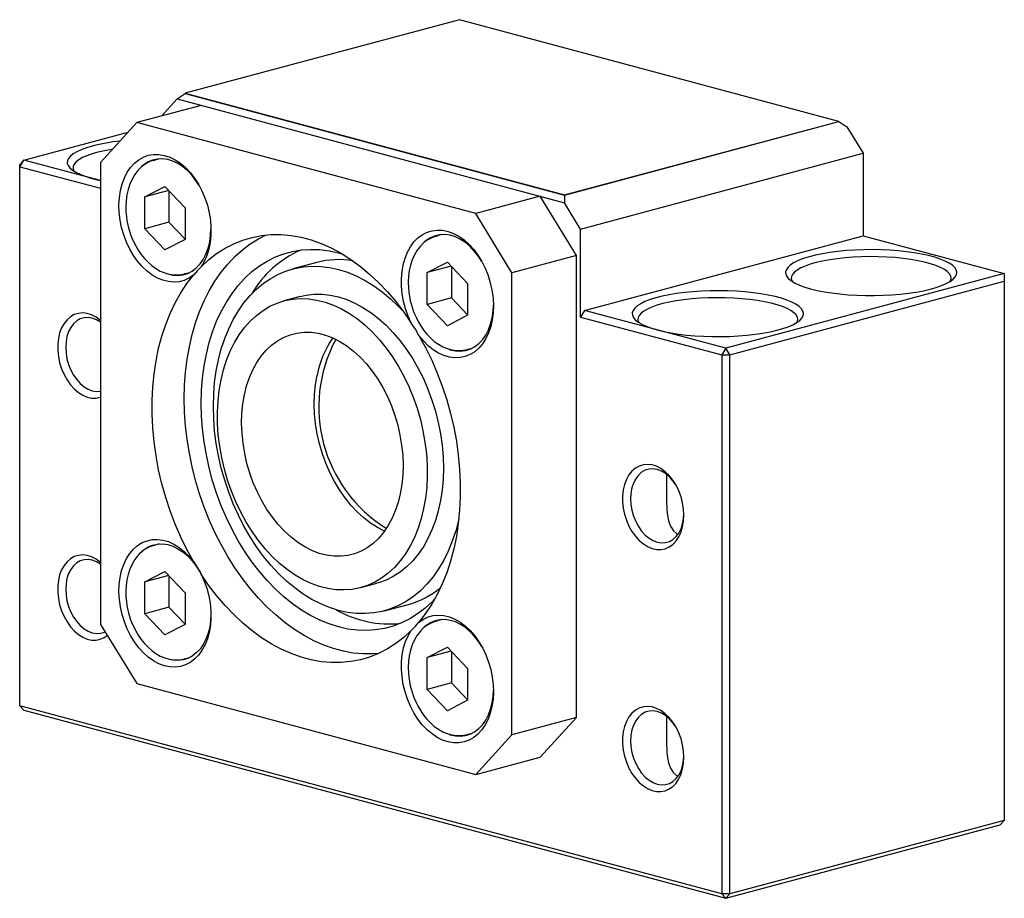
# Paper-space layout '_Диметрия' of a CAD drawing. Units: millimetres. Extents: x -43.1 to 43.1, y -11.5 to 65.5.
import ezdxf

# ---------------------------------------------------------------- set-up
doc = ezdxf.new("R2010")
doc.units = ezdxf.units.MM

psp = doc.layouts.new('_Диметрия')

# ---------------------------------------------------------------- linework, layer by layer
at = {"color": 7, "linetype": 'Continuous', "lineweight": 25}
for p, q in [((-4.596, 65.489), (-28.638, 59.048)), ((28.638, 56.585), (-4.596, 65.489)), ((-29.345, 58.556), (-28.638, 59.038)), ((-28.638, 59.048), (-28.638, 59.038)), ((-28.638, 59.048), (4.596, 50.144)), ((-28.638, 59.038), (4.596, 50.134)), ((-27.224, 57.988), (-32.88, 56.472)), ((-29.345, 58.556), (-30.72, 57.051)), ((-29.345, 58.556), (4.596, 49.463)), ((-32.88, 56.472), (-36.062, 52.989)), ((-3.182, 48.516), (-32.88, 56.472)), ((4.596, 50.144), (28.638, 56.585)), ((4.596, 50.134), (28.638, 56.575)), ((28.638, 56.585), (28.638, 56.575)), ((28.638, 56.575), (29.345, 56.094)), ((29.345, 56.094), (30.759, 53.788)), ((-42.78, 53.192), (-33.64, 55.641)), ((6.01, 47.157), (30.759, 53.788)), ((30.759, 53.788), (30.759, 46.562)), ((-43.134, 52.616), (-42.78, 53.192)), ((-42.78, 53.192), (-43.134, 52.805)), ((-43.134, 5.407), (-43.134, 52.805)), ((-36.062, 51.393), (-42.78, 53.192)), ((-36.062, 52.989), (-36.062, 12.525)), ((-30.911, 53.298), (-31.385, 53.171)), ((-31.385, 53.171), (-31.304, 53.191)), ((-43.134, 52.616), (-36.062, 50.722)), ((-32.173, 49.966), (-30.406, 50.883)), ((-30.07, 50.529), (-32.173, 49.966)), ((-30.406, 50.883), (-28.638, 49.019)), ((-30.052, 50.51), (-30.052, 47.753)), ((4.596, 50.144), (4.596, 49.463)), ((-32.173, 47.185), (-32.173, 49.966)), ((2.475, 50.031), (-3.182, 48.516)), ((5.657, 44.843), (2.475, 50.031)), ((6.01, 47.157), (4.596, 49.463)), ((-28.638, 49.019), (-28.638, 46.238)), ((0, 43.328), (-3.182, 48.516)), ((-30.052, 47.753), (-32.173, 47.185)), ((-30.052, 47.753), (-28.638, 46.262)), ((-30.406, 45.321), (-32.173, 47.185)), ((-6.163, 46.667), (-6.636, 46.541)), ((6.01, 39.45), (6.01, 47.157)), ((-28.638, 46.238), (-30.406, 45.321)), ((-6.636, 46.541), (-6.555, 46.561)), ((6.364, 40.026), (30.759, 46.562)), ((30.759, 46.562), (43.134, 43.247)), ((-17.093, 44.224), (-19.214, 43.656)), ((-7.425, 43.336), (-5.657, 44.253)), ((-5.657, 44.253), (-3.889, 42.388)), ((5.657, 44.843), (0, 43.328)), ((5.657, 4.379), (5.657, 44.843)), ((-28.719, 43.222), (-28.246, 43.349)), ((-28.689, 43.23), (-28.719, 43.222)), ((-5.322, 43.899), (-7.425, 43.336)), ((-7.425, 40.554), (-7.425, 43.336)), ((-5.303, 43.88), (-5.303, 41.123)), ((0, 2.863), (0, 43.328)), ((43.134, 43.247), (18.738, 36.711)), ((43.134, 43.247), (43.134, -4.633)), ((-3.889, 42.388), (-3.889, 39.607)), ((19.092, 36.135), (43.134, 42.576)), ((-18.567, 41.241), (-19.981, 40.862)), ((-5.303, 41.123), (-7.425, 40.554)), ((-5.657, 38.69), (-7.425, 40.554)), ((-5.303, 41.123), (-3.889, 39.631)), ((6.364, 40.026), (6.01, 39.45)), ((18.738, 36.711), (6.364, 40.026)), ((-3.889, 39.607), (-5.657, 38.69)), ((6.01, 39.45), (18.385, 36.135)), ((-3.971, 36.592), (-3.497, 36.718)), ((-3.94, 36.6), (-3.971, 36.592)), ((18.738, 36.711), (18.385, 36.135)), ((19.092, 36.135), (18.738, 36.711)), ((18.385, 36.135), (18.385, -11.074)), ((18.385, 36.135), (19.092, 36.135)), ((19.092, -11.074), (19.092, 36.135)), ((-30.911, 19.577), (-31.385, 19.451)), ((-31.385, 19.451), (-31.304, 19.471)), ((-32.173, 16.246), (-30.406, 17.163)), ((-30.07, 16.809), (-32.173, 16.246)), ((-30.406, 17.163), (-28.638, 15.298)), ((-30.052, 16.79), (-30.052, 14.033)), ((-32.173, 13.464), (-32.173, 16.246)), ((-13.253, 15.748), (-11.839, 16.127)), ((-28.638, 15.298), (-28.638, 12.517)), ((-30.052, 14.033), (-32.173, 13.464)), ((-30.052, 14.033), (-28.638, 12.541)), ((-11.192, 13.712), (-9.07, 14.28)), ((-30.406, 11.6), (-32.173, 13.464)), ((-6.163, 12.947), (-6.636, 12.82)), ((-36.062, 12.525), (-32.88, 7.337)), ((-28.638, 12.517), (-30.406, 11.6)), ((-6.636, 12.82), (-6.555, 12.84)), ((-7.425, 9.615), (-5.657, 10.532)), ((-5.657, 10.532), (-3.889, 8.668)), ((-28.719, 9.501), (-28.246, 9.628)), ((-28.689, 9.51), (-28.719, 9.501)), ((-5.322, 10.178), (-7.425, 9.615)), ((-7.425, 6.834), (-7.425, 9.615)), ((-5.303, 10.159), (-5.303, 7.402)), ((-3.889, 8.668), (-3.889, 5.887)), ((-32.88, 7.337), (-3.182, -0.62)), ((-5.303, 7.402), (-7.425, 6.834)), ((-5.303, 7.402), (-3.889, 5.911)), ((-5.657, 4.97), (-7.425, 6.834)), ((18.385, -11.074), (-43.134, 5.407)), ((-42.78, 5.02), (-43.134, 5.407)), ((-3.889, 5.887), (-5.657, 4.97)), ((-42.78, 5.02), (18.738, -11.461)), ((5.657, 4.379), (0, 2.863)), ((2.475, 0.896), (5.657, 4.379)), ((-3.971, 2.871), (-3.497, 2.998)), ((-3.94, 2.879), (-3.971, 2.871)), ((-3.182, -0.62), (0, 2.863)), ((-3.182, -0.62), (2.475, 0.896)), ((18.738, -11.461), (42.78, -5.02)), ((43.134, -4.633), (19.092, -11.074)), ((43.134, -4.633), (42.78, -5.02)), ((19.092, -11.074), (18.385, -11.074)), ((18.385, -11.074), (18.738, -11.461)), ((18.738, -11.461), (19.092, -11.074))]:
    psp.add_line(p, q, dxfattribs=at)
at = {"color": 7, "linetype": 'Continuous', "lineweight": 25, "flags": 128}
for points in [[(-36.77, 54.424), (-37.287, 54.27), (-37.742, 54.103), (-38.131, 53.924), (-38.449, 53.736), (-38.694, 53.54), (-38.861, 53.338), (-38.951, 53.132), (-38.961, 52.925), (-38.891, 52.719), (-38.743, 52.516), (-38.518, 52.318), (-38.218, 52.128), (-37.846, 51.946), (-37.407, 51.776), (-36.904, 51.619), (-36.344, 51.477), (-36.062, 51.415)], [(-35.013, 54.138), (-35.1, 54.124), (-35.715, 54.012), (-36.282, 53.882), (-36.795, 53.737), (-37.247, 53.579), (-37.634, 53.408), (-37.951, 53.227), (-38.195, 53.039), (-38.362, 52.844), (-38.451, 52.646), (-38.461, 52.446), (-38.391, 52.248), (-38.377, 52.222)], [(-27.91, 43.121), (-28.302, 42.854), (-28.724, 42.661), (-29.169, 42.544), (-29.631, 42.505), (-30.105, 42.545), (-30.582, 42.663), (-31.058, 42.857), (-31.524, 43.125), (-31.974, 43.463), (-32.402, 43.866), (-32.802, 44.329), (-33.169, 44.844), (-33.496, 45.405), (-33.781, 46.004), (-34.018, 46.633), (-34.204, 47.282), (-34.337, 47.943), (-34.414, 48.606), (-34.436, 49.262), (-34.4, 49.901), (-34.309, 50.516), (-34.163, 51.096), (-33.964, 51.635), (-33.715, 52.123), (-33.419, 52.556), (-33.082, 52.925), (-32.706, 53.227), (-32.299, 53.457), (-31.864, 53.612), (-31.41, 53.689), (-30.941, 53.688), (-30.465, 53.609), (-29.987, 53.452), (-29.516, 53.22), (-29.057, 52.916), (-28.617, 52.544), (-28.203, 52.11), (-27.819, 51.62), (-27.471, 51.081), (-27.165, 50.499), (-26.904, 49.884), (-26.693, 49.244), (-26.533, 48.588), (-26.428, 47.925), (-26.379, 47.264), (-26.386, 46.615), (-26.45, 45.987), (-26.569, 45.389), (-26.743, 44.829), (-26.967, 44.315), (-27.24, 43.854)], [(-31.294, 53.192), (-31.315, 53.189), (-31.726, 53.055), (-32.126, 52.846), (-32.467, 52.595), (-32.778, 52.29), (-33.053, 51.935), (-33.291, 51.535), (-33.487, 51.098), (-33.64, 50.631), (-33.75, 50.139), (-33.816, 49.634), (-33.84, 49.128), (-33.826, 48.648), (-33.788, 48.24), (-33.738, 47.901), (-33.656, 47.494), (-33.595, 47.247)], [(-27.407, 50.968), (-27.66, 51.36), (-28.021, 51.829), (-28.413, 52.242), (-28.83, 52.594), (-29.265, 52.88), (-29.713, 53.094), (-30.165, 53.234), (-30.616, 53.298), (-31.058, 53.285), (-31.485, 53.194), (-31.891, 53.028), (-32.268, 52.788), (-32.421, 52.663)], [(-33.595, 47.247), (-33.412, 46.662), (-33.323, 46.429), (-33.16, 46.053), (-32.97, 45.679), (-32.746, 45.298), (-32.489, 44.926), (-32.203, 44.572), (-31.891, 44.244), (-31.554, 43.949), (-31.197, 43.691), (-30.821, 43.477), (-30.43, 43.311), (-30.028, 43.197), (-29.618, 43.138), (-29.204, 43.139), (-28.789, 43.204), (-28.687, 43.238)], [(-30.279, 43.257), (-30.165, 43.219), (-29.713, 43.117), (-29.265, 43.092), (-28.83, 43.144), (-28.413, 43.273), (-28.021, 43.476), (-27.66, 43.751), (-27.335, 44.093), (-27.051, 44.498), (-26.813, 44.958), (-26.623, 45.468), (-26.486, 46.019), (-26.403, 46.603), (-26.376, 47.119)], [(-28.709, 32.302), (-28.681, 33.474), (-28.598, 34.626), (-28.459, 35.753), (-28.267, 36.852), (-28.02, 37.917), (-27.721, 38.944), (-27.371, 39.928), (-26.971, 40.867), (-26.522, 41.755), (-26.026, 42.59), (-25.487, 43.368), (-24.905, 44.085), (-24.283, 44.739), (-23.623, 45.327), (-22.93, 45.847), (-22.204, 46.296), (-21.528, 46.637)], [(-27.24, 43.854), (-26.577, 44.466), (-25.877, 45.007), (-25.143, 45.475), (-24.379, 45.869), (-23.589, 46.187), (-22.774, 46.427), (-21.94, 46.588), (-21.089, 46.669), (-20.224, 46.671), (-19.351, 46.594), (-18.472, 46.436), (-17.591, 46.2), (-16.712, 45.886), (-15.838, 45.496), (-14.974, 45.031), (-14.123, 44.493), (-13.288, 43.885), (-12.474, 43.209), (-11.683, 42.468), (-10.919, 41.665), (-10.186, 40.803), (-9.486, 39.887), (-8.822, 38.92)], [(-8.822, 38.92), (-9.095, 39.527), (-9.32, 40.161), (-9.493, 40.814), (-9.612, 41.476), (-9.676, 42.138), (-9.683, 42.791), (-9.634, 43.425), (-9.529, 44.032), (-9.37, 44.603), (-9.158, 45.13), (-8.897, 45.605), (-8.591, 46.022), (-8.244, 46.376), (-7.86, 46.66), (-7.445, 46.872), (-7.005, 47.008), (-6.546, 47.066), (-6.075, 47.045), (-5.598, 46.947), (-5.122, 46.771), (-4.653, 46.521), (-4.198, 46.2), (-3.764, 45.812), (-3.356, 45.364), (-2.981, 44.861), (-2.643, 44.31), (-2.348, 43.72), (-2.099, 43.097), (-1.9, 42.453), (-1.753, 41.794), (-1.662, 41.13), (-1.627, 40.472), (-1.648, 39.828), (-1.726, 39.206), (-1.859, 38.617), (-2.045, 38.067), (-2.282, 37.566), (-2.566, 37.119), (-2.894, 36.733), (-3.26, 36.414), (-3.66, 36.166), (-4.089, 35.992), (-4.539, 35.896), (-5.005, 35.877), (-5.48, 35.938), (-5.958, 36.076), (-6.431, 36.289), (-6.893, 36.576), (-7.339, 36.931), (-7.76, 37.35), (-8.152, 37.827)], [(-2.658, 44.337), (-2.911, 44.73), (-3.272, 45.198), (-3.664, 45.612), (-4.081, 45.964), (-4.517, 46.249), (-4.964, 46.464), (-5.417, 46.604), (-5.867, 46.668), (-6.31, 46.654), (-6.737, 46.564), (-7.142, 46.397), (-7.519, 46.158), (-7.672, 46.032)], [(-6.545, 46.562), (-6.566, 46.558), (-6.977, 46.424), (-7.377, 46.216), (-7.718, 45.964), (-8.029, 45.659), (-8.305, 45.304), (-8.542, 44.905), (-8.738, 44.468), (-8.892, 44), (-9.001, 43.509), (-9.067, 43.004), (-9.091, 42.498), (-9.078, 42.017), (-9.039, 41.609), (-8.99, 41.27), (-8.908, 40.863), (-8.846, 40.617)], [(-27.224, 31.905), (-27.196, 33.015), (-27.112, 34.105), (-26.972, 35.17), (-26.778, 36.204), (-26.53, 37.203), (-26.228, 38.163), (-25.876, 39.079), (-25.474, 39.946), (-25.023, 40.76), (-24.527, 41.519), (-23.988, 42.217), (-23.408, 42.852), (-22.789, 43.422), (-22.135, 43.922), (-21.449, 44.352), (-20.733, 44.708), (-19.992, 44.99), (-19.228, 45.195), (-18.446, 45.324), (-17.649, 45.375), (-16.84, 45.349), (-16.023, 45.244), (-15.203, 45.063), (-14.86, 44.964)], [(26.163, 41.921), (26.736, 41.782), (27.36, 41.66), (28.027, 41.556), (28.73, 41.471), (29.463, 41.405), (30.217, 41.36), (30.984, 41.336), (31.756, 41.334), (32.525, 41.352), (33.283, 41.392), (34.021, 41.452), (34.733, 41.533), (35.41, 41.632), (36.045, 41.75), (36.631, 41.884), (37.163, 42.034), (37.634, 42.198), (38.04, 42.374), (38.377, 42.561), (38.64, 42.755), (38.827, 42.956), (38.936, 43.161), (38.966, 43.367), (38.916, 43.574), (38.787, 43.778), (38.581, 43.977), (38.299, 44.17), (37.945, 44.354), (37.523, 44.527), (37.036, 44.687), (36.49, 44.833), (35.89, 44.964), (35.244, 45.077), (34.558, 45.172), (33.839, 45.248), (33.095, 45.303), (32.333, 45.337), (31.563, 45.351), (30.791, 45.343), (30.027, 45.313), (29.278, 45.263), (28.552, 45.193), (27.856, 45.103), (27.2, 44.994), (26.588, 44.868), (26.028, 44.725), (25.526, 44.568), (25.087, 44.398), (24.715, 44.217), (24.415, 44.026), (24.19, 43.828), (24.041, 43.625), (23.972, 43.419), (23.982, 43.212), (24.071, 43.007), (24.239, 42.805), (24.483, 42.608), (24.801, 42.42), (25.19, 42.241), (25.646, 42.074), (26.163, 41.921)], [(38.377, 42.56), (38.416, 42.636), (38.466, 42.835), (38.436, 43.034), (38.327, 43.232), (38.141, 43.425), (37.879, 43.612), (37.544, 43.79), (37.14, 43.958), (36.672, 44.113), (36.146, 44.254), (35.566, 44.38), (34.939, 44.488), (34.274, 44.578), (33.576, 44.648), (32.855, 44.698), (32.118, 44.727), (31.373, 44.735), (30.63, 44.722), (29.896, 44.687), (29.179, 44.632), (28.489, 44.557), (27.833, 44.463), (27.217, 44.35), (26.65, 44.221), (26.137, 44.076), (25.685, 43.917), (25.298, 43.746), (24.981, 43.566), (24.738, 43.377), (24.571, 43.183), (24.482, 42.984), (24.472, 42.785), (24.541, 42.586), (24.556, 42.56)], [(-27.24, 43.854), (-27.541, 43.511), (-27.91, 43.121)], [(-26.163, 31.62), (-26.135, 32.678), (-26.051, 33.716), (-25.912, 34.728), (-25.719, 35.709), (-25.472, 36.654), (-25.173, 37.559), (-24.822, 38.418), (-24.423, 39.228), (-23.977, 39.984), (-23.486, 40.683), (-22.953, 41.32), (-22.38, 41.893), (-21.771, 42.399), (-21.128, 42.834), (-20.455, 43.198), (-19.756, 43.488), (-19.033, 43.702), (-18.291, 43.84), (-17.533, 43.9), (-16.763, 43.883), (-15.985, 43.789), (-15.203, 43.617), (-14.421, 43.37), (-13.643, 43.048), (-12.873, 42.652), (-12.115, 42.185), (-11.373, 41.65), (-10.65, 41.048), (-9.95, 40.384), (-9.509, 39.919)], [(-27.91, 18.025), (-28.49, 19.085), (-29.025, 20.182), (-29.513, 21.312), (-29.952, 22.47), (-30.341, 23.652), (-30.677, 24.852), (-30.959, 26.064), (-31.186, 27.285), (-31.358, 28.508), (-31.472, 29.729), (-31.53, 30.943), (-31.53, 32.143), (-31.472, 33.325), (-31.358, 34.485), (-31.186, 35.616), (-30.959, 36.715), (-30.677, 37.777), (-30.341, 38.796), (-29.952, 39.77), (-29.513, 40.692), (-29.025, 41.561), (-28.49, 42.372), (-27.91, 43.121)], [(-18.567, 41.241), (-18.043, 41.357), (-17.349, 41.438), (-16.641, 41.44), (-15.924, 41.363), (-15.203, 41.209), (-14.482, 40.977), (-13.765, 40.669), (-13.057, 40.288), (-12.362, 39.835), (-11.685, 39.313), (-11.03, 38.726), (-10.4, 38.076), (-9.8, 37.369), (-9.233, 36.609), (-8.703, 35.799), (-8.213, 34.946), (-7.766, 34.054), (-7.365, 33.128), (-7.012, 32.176), (-6.71, 31.202), (-6.46, 30.212), (-6.264, 29.213), (-6.124, 28.211), (-6.039, 27.212), (-6.01, 26.221), (-6.039, 25.246), (-6.124, 24.292), (-6.264, 23.366), (-6.46, 22.472), (-6.71, 21.616), (-7.012, 20.804), (-7.365, 20.04), (-7.766, 19.33), (-8.213, 18.677), (-8.703, 18.086), (-9.233, 17.561), (-9.8, 17.104), (-10.4, 16.718), (-11.03, 16.406), (-11.685, 16.17), (-11.839, 16.127)], [(12.728, 38.321), (13.301, 38.183), (13.925, 38.061), (14.592, 37.956), (15.295, 37.871), (16.028, 37.806), (16.782, 37.761), (17.549, 37.737), (18.321, 37.734), (19.09, 37.753), (19.848, 37.793), (20.586, 37.853), (21.298, 37.933), (21.975, 38.033), (22.61, 38.151), (23.196, 38.285), (23.728, 38.435), (24.199, 38.599), (24.605, 38.775), (24.942, 38.961), (25.205, 39.156), (25.392, 39.356), (25.501, 39.561), (25.531, 39.768), (25.481, 39.974), (25.352, 40.178), (25.146, 40.378), (24.864, 40.57), (24.51, 40.754), (24.087, 40.927), (23.6, 41.088), (23.054, 41.234), (22.455, 41.365), (21.809, 41.478), (21.123, 41.573), (20.404, 41.648), (19.66, 41.703), (18.898, 41.738), (18.128, 41.751), (17.356, 41.743), (16.592, 41.714), (15.843, 41.664), (15.117, 41.593), (14.421, 41.503), (13.765, 41.395), (13.153, 41.268), (12.593, 41.126), (12.091, 40.969), (11.652, 40.799), (11.28, 40.617), (10.98, 40.427), (10.755, 40.229), (10.606, 40.026), (10.537, 39.82), (10.547, 39.613), (10.636, 39.407), (10.804, 39.205), (11.048, 39.009), (11.366, 38.821), (11.755, 38.642), (12.211, 38.475), (12.728, 38.321)], [(-25.493, 33.94), (-25.278, 34.821), (-25.01, 35.662), (-24.69, 36.458), (-24.32, 37.204), (-23.903, 37.894), (-23.441, 38.526), (-22.936, 39.094), (-22.393, 39.596), (-21.814, 40.028), (-21.203, 40.389), (-20.564, 40.674), (-19.9, 40.883), (-19.217, 41.015), (-18.517, 41.069), (-17.805, 41.043), (-17.087, 40.939), (-16.365, 40.758), (-15.645, 40.499), (-14.93, 40.166), (-14.227, 39.759), (-13.538, 39.281), (-12.868, 38.736), (-12.221, 38.127), (-11.601, 37.457), (-11.012, 36.73), (-10.458, 35.952), (-9.941, 35.127), (-9.466, 34.259), (-9.035, 33.355), (-8.65, 32.42), (-8.315, 31.459), (-8.031, 30.479), (-7.8, 29.485), (-7.623, 28.484), (-7.502, 27.482), (-7.437, 26.485), (-7.428, 25.5), (-7.476, 24.531), (-7.581, 23.586), (-7.741, 22.67), (-7.956, 21.789), (-8.224, 20.948), (-8.544, 20.152), (-8.914, 19.407), (-9.331, 18.716), (-9.793, 18.085), (-10.298, 17.516), (-10.841, 17.014), (-11.42, 16.582), (-12.031, 16.222), (-12.67, 15.936), (-13.334, 15.727), (-14.017, 15.595), (-14.717, 15.542), (-15.429, 15.567), (-16.147, 15.671), (-16.869, 15.853), (-17.589, 16.111), (-18.304, 16.445), (-19.007, 16.852), (-19.696, 17.329), (-20.366, 17.874), (-21.013, 18.484), (-21.633, 19.154), (-22.222, 19.88), (-22.777, 20.658), (-23.293, 21.484), (-23.768, 22.351), (-24.199, 23.255), (-24.584, 24.191), (-24.919, 25.152), (-25.203, 26.132), (-25.434, 27.125), (-25.611, 28.126), (-25.732, 29.128), (-25.797, 30.125), (-25.806, 31.111), (-25.758, 32.079), (-25.653, 33.024), (-25.493, 33.94)], [(-8.846, 40.617), (-8.663, 40.032), (-8.574, 39.799), (-8.411, 39.423), (-8.222, 39.049), (-7.997, 38.667), (-7.74, 38.295), (-7.455, 37.941), (-7.142, 37.613), (-6.806, 37.318), (-6.448, 37.061), (-6.072, 36.847), (-5.682, 36.681), (-5.279, 36.566), (-4.869, 36.507), (-4.455, 36.509), (-4.04, 36.574), (-3.938, 36.607)], [(24.942, 38.961), (24.981, 39.036), (25.031, 39.235), (25.001, 39.435), (24.892, 39.632), (24.706, 39.826), (24.444, 40.012), (24.109, 40.191), (23.705, 40.359), (23.237, 40.514), (22.711, 40.655), (22.131, 40.78), (21.504, 40.889), (20.839, 40.978), (20.141, 41.048), (19.42, 41.098), (18.683, 41.128), (17.938, 41.136), (17.195, 41.122), (16.461, 41.088), (15.744, 41.033), (15.054, 40.958), (14.398, 40.863), (13.782, 40.751), (13.215, 40.621), (12.702, 40.476), (12.25, 40.318), (11.863, 40.147), (11.546, 39.966), (11.303, 39.778), (11.136, 39.583), (11.047, 39.385), (11.037, 39.185), (11.106, 38.987), (11.121, 38.961)], [(-36.062, 39.152), (-36.072, 39.16), (-36.443, 39.432), (-36.829, 39.633), (-37.221, 39.757), (-37.611, 39.803), (-37.991, 39.77), (-38.352, 39.657), (-38.687, 39.469), (-38.988, 39.208), (-39.25, 38.88), (-39.466, 38.492), (-39.633, 38.053), (-39.746, 37.571), (-39.803, 37.058), (-39.803, 36.523), (-39.746, 35.979), (-39.633, 35.437), (-39.466, 34.908), (-39.25, 34.405), (-38.988, 33.936), (-38.687, 33.514), (-38.352, 33.146), (-37.991, 32.84), (-37.611, 32.603), (-37.221, 32.44), (-36.829, 32.354), (-36.443, 32.348), (-36.072, 32.421), (-36.062, 32.424)], [(-5.53, 36.626), (-5.417, 36.589), (-4.964, 36.487), (-4.517, 36.461), (-4.081, 36.514), (-3.664, 36.642), (-3.272, 36.846), (-2.911, 37.121), (-2.586, 37.463), (-2.302, 37.867), (-2.064, 38.328), (-1.875, 38.838), (-1.737, 39.389), (-1.654, 39.973), (-1.627, 40.489)], [(-36.062, 39.007), (-36.405, 39.209), (-36.77, 39.346), (-37.135, 39.405), (-37.491, 39.384), (-37.829, 39.284), (-38.141, 39.107), (-38.42, 38.857), (-38.657, 38.542), (-38.849, 38.167), (-38.989, 37.744), (-39.074, 37.282), (-39.103, 36.792), (-39.074, 36.287), (-38.989, 35.779), (-38.849, 35.281), (-38.657, 34.804), (-38.42, 34.361), (-38.141, 33.962), (-37.829, 33.618), (-37.491, 33.336), (-37.135, 33.125), (-36.77, 32.988), (-36.405, 32.929), (-36.062, 32.948)], [(-8.152, 37.827), (-8.441, 38.383), (-8.822, 38.92)], [(-23.445, 32.64), (-23.253, 33.412), (-23.007, 34.143), (-22.71, 34.827), (-22.363, 35.459), (-21.971, 36.033), (-21.535, 36.545), (-21.06, 36.991), (-20.549, 37.366), (-20.006, 37.669), (-19.437, 37.896), (-18.844, 38.046), (-18.233, 38.118), (-17.61, 38.11), (-16.978, 38.024), (-16.344, 37.859), (-15.711, 37.618), (-15.086, 37.301), (-14.474, 36.912), (-13.878, 36.454), (-13.305, 35.93), (-12.758, 35.345), (-12.243, 34.703), (-11.762, 34.01), (-11.321, 33.27), (-10.922, 32.491), (-10.57, 31.678), (-10.265, 30.838), (-10.012, 29.977), (-9.813, 29.103), (-9.668, 28.223), (-9.578, 27.343), (-9.546, 26.471), (-9.571, 25.613), (-9.652, 24.778), (-9.789, 23.971), (-9.981, 23.198), (-10.227, 22.467), (-10.524, 21.783), (-10.871, 21.151), (-11.263, 20.577), (-11.699, 20.065), (-12.174, 19.62), (-12.685, 19.244), (-13.228, 18.942), (-13.798, 18.714), (-14.39, 18.564), (-15.001, 18.493), (-15.624, 18.5), (-16.256, 18.587), (-16.89, 18.751), (-17.523, 18.993), (-18.148, 19.309), (-18.76, 19.698), (-19.356, 20.156), (-19.929, 20.68), (-20.476, 21.265), (-20.991, 21.907), (-21.472, 22.601), (-21.913, 23.34), (-22.312, 24.12), (-22.664, 24.933), (-22.969, 25.773), (-23.222, 26.633), (-23.421, 27.507), (-23.566, 28.388), (-23.656, 29.268), (-23.688, 30.14), (-23.663, 30.997), (-23.582, 31.833), (-23.445, 32.64)], [(-8.152, 37.827), (-7.573, 36.768), (-7.038, 35.671), (-6.55, 34.54), (-6.11, 33.382), (-5.722, 32.201), (-5.386, 31.001), (-5.103, 29.788), (-4.876, 28.568), (-4.705, 27.344), (-4.59, 26.123), (-4.533, 24.91), (-4.533, 23.71), (-4.59, 22.527), (-4.705, 21.368), (-4.876, 20.236), (-5.103, 19.137), (-5.386, 18.076), (-5.722, 17.056), (-6.11, 16.083), (-6.55, 15.16), (-7.038, 14.292), (-7.573, 13.481), (-8.152, 12.732)], [(-11.17, 20.703), (-11.784, 21.014), (-12.396, 21.403), (-12.992, 21.861), (-13.565, 22.385), (-14.112, 22.97), (-14.627, 23.612), (-15.108, 24.306), (-15.549, 25.045), (-15.948, 25.824), (-16.301, 26.638), (-16.605, 27.478), (-16.858, 28.338), (-17.057, 29.212), (-17.202, 30.093), (-17.292, 30.973), (-17.324, 31.845), (-17.299, 32.702), (-17.218, 33.538), (-17.081, 34.345)], [(-11.706, 9.973), (-12.197, 9.939), (-13.047, 9.941), (-13.906, 10.02), (-14.77, 10.176), (-15.636, 10.408), (-16.5, 10.715), (-17.358, 11.096), (-18.208, 11.549), (-19.046, 12.072), (-19.867, 12.664), (-20.67, 13.322), (-21.45, 14.043), (-22.204, 14.824), (-22.93, 15.662), (-23.623, 16.553), (-24.283, 17.494), (-24.905, 18.482), (-25.487, 19.511), (-26.026, 20.578), (-26.522, 21.678), (-26.971, 22.807), (-27.371, 23.96), (-27.721, 25.132), (-28.02, 26.32), (-28.267, 27.516), (-28.459, 28.718), (-28.598, 29.92), (-28.681, 31.116), (-28.709, 32.302)], [(-6.767, 14.756), (-6.998, 14.516), (-7.617, 13.947), (-8.271, 13.446), (-8.957, 13.017), (-9.672, 12.66), (-10.414, 12.378), (-11.177, 12.173), (-11.96, 12.044), (-12.757, 11.993), (-13.566, 12.02), (-14.382, 12.124), (-15.203, 12.306), (-16.023, 12.564), (-16.84, 12.897), (-17.649, 13.303), (-18.446, 13.782), (-19.228, 14.33), (-19.992, 14.945), (-20.733, 15.623), (-21.449, 16.363), (-22.135, 17.161), (-22.789, 18.011), (-23.408, 18.912), (-23.988, 19.859), (-24.527, 20.846), (-25.023, 21.87), (-25.474, 22.926), (-25.876, 24.008), (-26.228, 25.113), (-26.53, 26.234), (-26.778, 27.366), (-26.972, 28.505), (-27.112, 29.644), (-27.196, 30.779), (-27.224, 31.905)], [(-4.655, 21.801), (-4.687, 21.659), (-4.934, 20.714), (-5.233, 19.81), (-5.583, 18.95), (-5.983, 18.14), (-6.429, 17.384), (-6.92, 16.686), (-7.453, 16.048), (-8.025, 15.475), (-8.635, 14.97), (-9.277, 14.534), (-9.95, 14.17), (-10.65, 13.88), (-11.373, 13.666), (-12.115, 13.528), (-12.873, 13.468), (-13.643, 13.485), (-14.421, 13.579), (-15.203, 13.751), (-15.985, 13.998), (-16.763, 14.321), (-17.533, 14.716), (-18.291, 15.183), (-19.033, 15.718), (-19.756, 16.32), (-20.455, 16.985), (-21.128, 17.709), (-21.771, 18.489), (-22.38, 19.321), (-22.953, 20.201), (-23.486, 21.124), (-23.977, 22.086), (-24.423, 23.081), (-24.822, 24.104), (-25.173, 25.152), (-25.472, 26.217), (-25.719, 27.294), (-25.912, 28.379), (-26.051, 29.465), (-26.135, 30.548), (-26.163, 31.62)], [(15.061, 22.092), (15.033, 22.632), (14.947, 23.177), (14.807, 23.714), (14.615, 24.231), (14.376, 24.718), (14.093, 25.165), (13.774, 25.561), (13.425, 25.899), (13.054, 26.171), (12.668, 26.372), (12.276, 26.496), (11.886, 26.542), (11.507, 26.509), (11.146, 26.397), (10.811, 26.208), (10.509, 25.947), (10.248, 25.619), (10.031, 25.231), (9.865, 24.792), (9.752, 24.31), (9.695, 23.797), (9.695, 23.262), (9.752, 22.718), (9.865, 22.176), (10.031, 21.647), (10.248, 21.144), (10.509, 20.675), (10.811, 20.253), (11.146, 19.885), (11.507, 19.579), (11.886, 19.342), (12.276, 19.179), (12.668, 19.094), (13.054, 19.087), (13.425, 19.16), (13.774, 19.311), (14.093, 19.537), (14.376, 19.832), (14.615, 20.191), (14.807, 20.606), (14.947, 21.067), (15.033, 21.566), (15.061, 22.092)], [(14.39, 24.693), (14.378, 24.712), (14.099, 25.111), (13.787, 25.455), (13.449, 25.737), (13.093, 25.949), (12.728, 26.085), (12.363, 26.144), (12.007, 26.123), (11.669, 26.023), (11.356, 25.846), (11.078, 25.596), (10.84, 25.281), (10.649, 24.907), (10.509, 24.483), (10.423, 24.021), (10.394, 23.531), (10.423, 23.026), (10.509, 22.518), (10.649, 22.02), (10.84, 21.543), (11.078, 21.1), (11.356, 20.701), (11.669, 20.357), (12.007, 20.076), (12.363, 19.864), (12.728, 19.727), (13.093, 19.668), (13.449, 19.689), (13.787, 19.789), (14.099, 19.966), (14.378, 20.216), (14.616, 20.532), (14.807, 20.906), (14.947, 21.329), (15.033, 21.791), (15.06, 22.19)], [(13.546, 25.653), (13.532, 25.371), (13.532, 25.04), (13.534, 24.663), (13.534, 24.373), (13.533, 23.922), (13.531, 23.446), (13.557, 22.557), (13.61, 22.066), (13.707, 21.603), (13.888, 21.126), (14.164, 20.716), (14.409, 20.499), (14.53, 20.435)], [(-27.24, 16.933), (-26.967, 16.326), (-26.743, 15.691), (-26.569, 15.038), (-26.45, 14.376), (-26.386, 13.714), (-26.379, 13.062), (-26.428, 12.427), (-26.533, 11.821), (-26.693, 11.25), (-26.904, 10.723), (-27.165, 10.248), (-27.471, 9.83), (-27.819, 9.477), (-28.203, 9.192), (-28.617, 8.981), (-29.057, 8.845), (-29.516, 8.787), (-29.987, 8.807), (-30.465, 8.906), (-30.941, 9.082), (-31.41, 9.332), (-31.864, 9.653), (-32.299, 10.04), (-32.706, 10.489), (-33.082, 10.992), (-33.419, 11.542), (-33.715, 12.133), (-33.964, 12.755), (-34.163, 13.4), (-34.309, 14.059), (-34.4, 14.722), (-34.436, 15.381), (-34.414, 16.025), (-34.337, 16.646), (-34.204, 17.236), (-34.018, 17.785), (-33.781, 18.287), (-33.496, 18.734), (-33.169, 19.12), (-32.802, 19.439), (-32.402, 19.687), (-31.974, 19.86), (-31.524, 19.957), (-31.058, 19.975), (-30.582, 19.915), (-30.105, 19.777), (-29.631, 19.563), (-29.169, 19.277), (-28.724, 18.921), (-28.302, 18.502), (-27.91, 18.025)], [(-31.294, 19.472), (-31.315, 19.468), (-31.726, 19.334), (-32.126, 19.126), (-32.467, 18.874), (-32.778, 18.569), (-33.053, 18.214), (-33.291, 17.815), (-33.487, 17.378), (-33.64, 16.91), (-33.75, 16.419), (-33.816, 15.914), (-33.84, 15.408), (-33.826, 14.927), (-33.788, 14.519), (-33.738, 14.18), (-33.656, 13.773), (-33.595, 13.527)], [(-32.695, 18.668), (-32.612, 18.758), (-32.268, 19.068), (-31.891, 19.307), (-31.485, 19.474), (-31.058, 19.564), (-30.616, 19.578), (-30.165, 19.514), (-29.713, 19.374), (-29.265, 19.159), (-28.83, 18.874), (-28.413, 18.522), (-28.021, 18.108), (-27.66, 17.64), (-27.36, 17.167)], [(-36.062, 17.956), (-36.072, 17.964), (-36.443, 18.237), (-36.829, 18.437), (-37.221, 18.561), (-37.611, 18.607), (-37.991, 18.574), (-38.352, 18.462), (-38.687, 18.273), (-38.988, 18.012), (-39.25, 17.684), (-39.466, 17.296), (-39.633, 16.857), (-39.746, 16.375), (-39.803, 15.862), (-39.803, 15.327), (-39.746, 14.783), (-39.633, 14.241), (-39.466, 13.713), (-39.25, 13.209), (-38.988, 12.741), (-38.687, 12.318), (-38.352, 11.95), (-37.991, 11.644), (-37.611, 11.407), (-37.221, 11.244), (-36.829, 11.159), (-36.443, 11.152), (-36.072, 11.226), (-35.723, 11.376), (-35.465, 11.551)], [(-36.062, 17.812), (-36.405, 18.014), (-36.77, 18.151), (-37.135, 18.209), (-37.491, 18.188), (-37.829, 18.088), (-38.141, 17.911), (-38.42, 17.661), (-38.657, 17.346), (-38.849, 16.972), (-38.989, 16.548), (-39.074, 16.086), (-39.103, 15.596), (-39.074, 15.091), (-38.989, 14.583), (-38.849, 14.085), (-38.657, 13.608), (-38.42, 13.165), (-38.141, 12.767), (-37.829, 12.422), (-37.491, 12.141), (-37.135, 11.929), (-36.77, 11.792), (-36.405, 11.733), (-36.048, 11.754), (-35.71, 11.855), (-35.664, 11.875)], [(-27.91, 18.025), (-27.549, 17.489), (-27.24, 16.933)], [(-8.822, 11.999), (-9.486, 11.387), (-10.186, 10.846), (-10.919, 10.377), (-11.683, 9.983), (-12.474, 9.666), (-13.288, 9.426), (-14.123, 9.265), (-14.974, 9.183), (-15.838, 9.181), (-16.712, 9.259), (-17.591, 9.416), (-18.472, 9.652), (-19.351, 9.966), (-20.224, 10.356), (-21.089, 10.821), (-21.94, 11.359), (-22.774, 11.967), (-23.589, 12.644), (-24.379, 13.385), (-25.143, 14.188), (-25.877, 15.05), (-26.577, 15.966), (-27.24, 16.933)], [(-33.595, 13.527), (-33.412, 12.942), (-33.323, 12.709), (-33.16, 12.333), (-32.97, 11.958), (-32.746, 11.577), (-32.489, 11.205), (-32.203, 10.851), (-31.891, 10.523), (-31.554, 10.228), (-31.197, 9.971), (-30.821, 9.757), (-30.43, 9.591), (-30.028, 9.476), (-29.618, 9.417), (-29.204, 9.419), (-28.789, 9.484), (-28.687, 9.517)], [(-26.376, 13.399), (-26.403, 12.883), (-26.486, 12.299), (-26.623, 11.748), (-26.813, 11.238), (-27.051, 10.777), (-27.335, 10.373), (-27.66, 10.031), (-28.021, 9.756), (-28.413, 9.552), (-28.83, 9.423), (-29.265, 9.371), (-29.713, 9.397), (-29.912, 9.432)], [(-8.152, 12.732), (-7.76, 12.999), (-7.339, 13.192), (-6.893, 13.309), (-6.431, 13.348), (-5.958, 13.308), (-5.48, 13.19), (-5.005, 12.995), (-4.539, 12.727), (-4.089, 12.39), (-3.66, 11.987), (-3.26, 11.524), (-2.894, 11.009), (-2.566, 10.447), (-2.282, 9.848), (-2.045, 9.22), (-1.859, 8.57), (-1.726, 7.91), (-1.648, 7.247), (-1.627, 6.591), (-1.662, 5.951), (-1.753, 5.337), (-1.9, 4.756), (-2.099, 4.218), (-2.348, 3.729), (-2.643, 3.297), (-2.981, 2.927), (-3.356, 2.625), (-3.764, 2.395), (-4.198, 2.241), (-4.653, 2.163), (-5.122, 2.164), (-5.598, 2.244), (-6.075, 2.401), (-6.546, 2.633), (-7.005, 2.937), (-7.445, 3.308), (-7.86, 3.742), (-8.244, 4.233), (-8.591, 4.772), (-8.897, 5.354), (-9.158, 5.969), (-9.37, 6.609), (-9.529, 7.265), (-9.634, 7.928), (-9.683, 8.589), (-9.676, 9.237), (-9.612, 9.865), (-9.493, 10.464), (-9.32, 11.024), (-9.095, 11.538), (-8.822, 11.999)], [(-2.658, 10.617), (-2.911, 11.009), (-3.272, 11.478), (-3.664, 11.891), (-4.081, 12.243), (-4.517, 12.529), (-4.964, 12.743), (-5.417, 12.883), (-5.867, 12.947), (-6.31, 12.934), (-6.737, 12.843), (-7.142, 12.677), (-7.519, 12.437), (-7.672, 12.312)], [(-6.545, 12.841), (-6.566, 12.838), (-6.977, 12.704), (-7.377, 12.495), (-7.718, 12.244), (-8.029, 11.939), (-8.305, 11.584), (-8.542, 11.185), (-8.738, 10.747), (-8.892, 10.28), (-9.001, 9.788), (-9.067, 9.283), (-9.091, 8.777), (-9.078, 8.297), (-9.039, 7.889), (-8.99, 7.55), (-8.908, 7.143), (-8.846, 6.896)], [(-8.822, 11.999), (-8.449, 12.361), (-8.152, 12.732)], [(-8.846, 6.896), (-8.663, 6.311), (-8.574, 6.078), (-8.411, 5.702), (-8.222, 5.328), (-7.997, 4.947), (-7.74, 4.575), (-7.455, 4.221), (-7.142, 3.893), (-6.806, 3.598), (-6.448, 3.34), (-6.072, 3.126), (-5.682, 2.96), (-5.279, 2.846), (-4.869, 2.787), (-4.455, 2.788), (-4.04, 2.853), (-3.938, 2.887)], [(-5.53, 2.906), (-5.417, 2.868), (-4.964, 2.766), (-4.517, 2.741), (-4.081, 2.793), (-3.664, 2.922), (-3.272, 3.125), (-2.911, 3.4), (-2.586, 3.742), (-2.302, 4.147), (-2.064, 4.608), (-1.875, 5.117), (-1.737, 5.668), (-1.654, 6.252), (-1.627, 6.768)], [(15.061, 0.896), (15.033, 1.436), (14.947, 1.981), (14.807, 2.518), (14.615, 3.035), (14.376, 3.523), (14.093, 3.969), (13.774, 4.366), (13.425, 4.704), (13.054, 4.976), (12.668, 5.176), (12.276, 5.301), (11.886, 5.347), (11.507, 5.313), (11.146, 5.201), (10.811, 5.012), (10.509, 4.751), (10.248, 4.423), (10.031, 4.035), (9.865, 3.596), (9.752, 3.114), (9.695, 2.601), (9.695, 2.066), (9.752, 1.522), (9.865, 0.98), (10.031, 0.452), (10.248, -0.052), (10.509, -0.52), (10.811, -0.943), (11.146, -1.311), (11.507, -1.617), (11.886, -1.854), (12.276, -2.017), (12.668, -2.102), (13.054, -2.108), (13.425, -2.035), (13.774, -1.884), (14.093, -1.659), (14.376, -1.364), (14.615, -1.005), (14.807, -0.59), (14.947, -0.128), (15.033, 0.37), (15.061, 0.896)], [(14.39, 3.497), (14.378, 3.516), (14.099, 3.915), (13.787, 4.259), (13.449, 4.541), (13.093, 4.753), (12.728, 4.89), (12.363, 4.948), (12.007, 4.927), (11.669, 4.827), (11.356, 4.65), (11.078, 4.401), (10.84, 4.085), (10.649, 3.711), (10.509, 3.287), (10.423, 2.825), (10.394, 2.336), (10.423, 1.83), (10.509, 1.322), (10.649, 0.824), (10.84, 0.347), (11.078, -0.096), (11.356, -0.494), (11.669, -0.839), (12.007, -1.12), (12.363, -1.332), (12.728, -1.469), (13.093, -1.528), (13.449, -1.507), (13.787, -1.406), (14.099, -1.229), (14.378, -0.98), (14.616, -0.664), (14.807, -0.29), (14.947, 0.133), (15.033, 0.596), (15.06, 0.994)], [(13.546, 4.458), (13.532, 4.175), (13.532, 3.845), (13.534, 3.468), (13.534, 3.177), (13.533, 2.726), (13.531, 2.25), (13.557, 1.361), (13.61, 0.871), (13.707, 0.407), (13.888, -0.07), (14.164, -0.48), (14.409, -0.696), (14.53, -0.761)]]:
    psp.add_lwpolyline(points, dxfattribs=at)
at = {"color": 7, "linetype": 'Continuous', "lineweight": 25}
for centre, radius, start, end in [((-32.614, 38.218), 16.731, 95.97751, 104.38227), ((-14.683, 36.707), 9.425, 114.03502, 149.71414), ((-15.179, 36.989), 7.484, 80.50592, 104.81422), ((-8.792, 32.768), 8.437, 144.9611, 169.23309), ((-4.429, 31.571), 12.501, 151.73854, 238.25738), ((-11.063, 21.567), 7.554, 285.29657, 309.37514), ((-10.743, 21.991), 9.42, 240.27172, 275.97097)]:
    psp.add_arc(centre, radius, start, end, dxfattribs=at)

doc.saveas('drawing.dxf')
